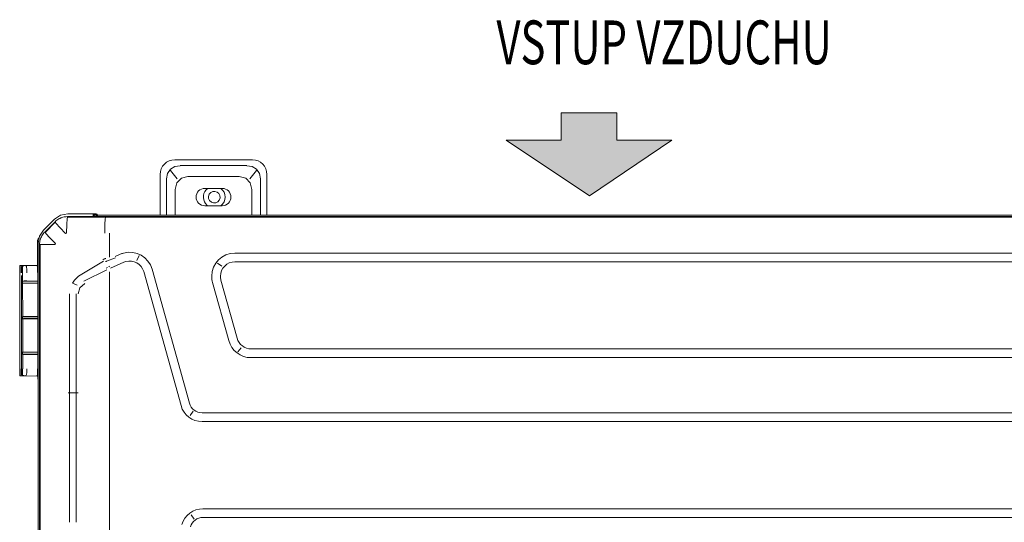
# Model space of a CAD drawing. Units: inches. Extents: x 10 to 2375, y 6 to 3789.
# Drawn here: x 966 to 1641, y 1959 to 2303 of the extents above; entities that cross this region are included whole.
import ezdxf
from ezdxf.enums import TextEntityAlignment as Align

# ---------------------------------------------------------------- set-up
doc = ezdxf.new("R2010")
doc.units = ezdxf.units.IN
doc.header["$MEASUREMENT"] = 0
doc.layers.add('Livello 1 copia', color=7, linetype='Continuous', lineweight=0)
doc.layers.add('Text', color=7, linetype='Continuous')
doc.layers.add('Vršek', color=7, linetype='Continuous')
doc.styles.add('SIMPLEX', font='simplex.shx', dxfattribs={"width": 0.7, "height": 2.5})

# ---------------------------------------------------------------- blocks, each defined once
blk = doc.blocks.new('zw$6DF9')
at = {"layer": 'Livello 1 copia', "lineweight": 9}
for p, q in [((11.674, 44.626), (16.527, 44.626)), ((11.453, 43.676), (10.979, 44.263)), ((15.965, 43.845), (12.236, 43.845)), ((17.222, 44.262), (16.748, 43.676)), ((10.685, 41.032), (10.685, 43.664)), ((17.516, 43.664), (17.516, 41.032)), ((11.316, 41.032), (11.316, 42.883)), ((16.885, 42.883), (16.885, 41.032)), ((6.243, 40.87), (3.471, 40.877)), ((3.49, 41.128), (3.491, 41.128)), ((3.491, 41.128), (5.425, 41.128)), ((5.424, 40.916), (5.424, 41.064)), ((5.593, 41.012), (5.593, 40.917)), ((5.595, 41.012), (5.595, 40.917)), ((5.658, 41.012), (5.658, 40.917)), ((6.884, 40.869), (6.244, 40.87)), ((6.884, 40.869), (69.945, 40.869)), ((69.945, 40.869), (118.446, 40.869)), ((2.533, 40.732), (1.741, 39.938)), ((2.589, 40.508), (1.847, 39.773)), ((2.986, 40.819), (2.999, 40.79)), ((6.533, 39.716), (6.533, 37.974)), ((1.345, 38.981), (1.345, 38.982)), ((1.345, 8.994), (1.345, 38.981)), ((1.478, 38.883), (1.478, 8.382)), ((1.542, 39.381), (1.57, 39.37)), ((7.31, 38.175), (6.937, 38.008)), ((8.682, 38.08), (8.517, 37.73)), ((15.658, 38.265), (123.518, 38.265)), ((6.106, 37.675), (4.405, 36.656)), ((7.57, 37.597), (6.602, 37.163)), ((14.385, 37.54), (14.693, 37.307)), ((123.519, 37.63), (15.657, 37.63)), ((0.001, 36.834), (0.001, 29.85)), ((0.204, 36.227), (0.204, 36.835)), ((0.216, 36.835), (0.216, 36.233)), ((1.321, 36.231), (1.321, 36.843)), ((6.338, 37.038), (4.658, 36.227)), ((6.533, 36.905), (6.533, 8.513)), ((11.735, 27.166), (9.021, 36.917)), ((9.632, 37.086), (12.345, 27.337)), ((0.207, 36.067), (0.207, 36.225)), ((0.216, 36.067), (0.218, 33.643)), ((1.321, 33.642), (1.321, 36.066)), ((3.842, 36.087), (4.171, 35.925)), ((15.205, 31.893), (14.029, 36.12)), ((14.64, 36.29), (15.816, 32.063)), ((3.63, 28.104), (3.63, 35.295)), ((4.102, 28.104), (4.102, 35.295)), ((0.207, 33.493), (0.207, 33.635)), ((0.217, 33.485), (0.217, 31.062)), ((1.321, 31.062), (1.321, 33.486)), ((0.208, 30.903), (0.208, 31.062)), ((0.218, 30.895), (0.218, 29.85)), ((1.321, 29.843), (1.321, 30.896)), ((15.868, 31.074), (16.102, 31.382)), ((16.834, 31.29), (122.342, 31.29)), ((122.342, 30.656), (16.834, 30.656)), ((0.053, 29.329), (0.167, 29.328)), ((1.269, 29.316), (0.441, 29.325)), ((3.63, 18.677), (3.63, 28.104)), ((4.102, 18.677), (4.102, 28.104)), ((12.63, 26.761), (12.396, 26.452)), ((13.262, 26.641), (125.914, 26.641)), ((125.915, 26.007), (13.263, 26.007)), ((13.333, 19.666), (125.844, 19.666)), ((12.468, 19.22), (12.701, 18.912)), ((125.844, 19.032), (13.332, 19.032))]:
    blk.add_line(p, q, dxfattribs=at)
for points in [[(11.674, 44.624), (11.284, 44.574), (10.966, 44.378), (10.758, 44.061), (10.686, 43.664)], [(16.527, 44.624), (16.916, 44.574), (17.234, 44.378), (17.443, 44.061), (17.515, 43.664)], [(11.316, 42.883), (11.433, 43.379), (11.761, 43.722), (12.235, 43.845)], [(16.885, 42.883), (16.768, 43.379), (16.438, 43.722), (15.966, 43.845)], [(4.406, 36.656), (4.286, 36.576), (4.173, 36.488), (3.991, 36.302), (3.841, 36.086)]]:
    blk.add_lwpolyline(points, dxfattribs=at)
for points in [[(11.273, 45.048), (10.689, 45.048), (10.217, 44.575), (10.217, 43.992)], [(16.928, 45.048), (16.928, 45.048), (11.273, 45.048), (11.273, 45.048)], [(17.985, 43.992), (17.985, 44.575), (17.512, 45.048), (16.928, 45.048)], [(10.217, 43.992), (10.217, 43.992), (10.217, 41.032), (10.217, 41.032)], [(17.984, 43.992), (17.984, 43.992), (17.984, 41.032), (17.984, 41.032)], [(14.734, 42.971), (14.734, 42.971), (13.467, 42.971), (13.467, 42.971)], [(14.946, 42.337), (14.946, 42.587), (14.829, 42.822), (14.628, 42.972)], [(14.629, 41.703), (14.829, 41.853), (14.946, 42.088), (14.946, 42.338)], [(13.467, 41.703), (13.467, 41.703), (14.734, 41.703), (14.734, 41.703)], [(135.857, 40.916), (135.857, 40.916), (3.469, 40.916), (3.469, 40.916)], [(5.59, 41.029), (5.534, 41.026), (5.478, 41.017), (5.425, 41.004)], [(77.205, 41.032), (77.205, 41.032), (5.667, 41.032), (5.667, 41.032)], [(2.576, 40.548), (2.576, 40.548), (1.817, 39.794), (1.817, 39.794)], [(1.394, 39.343), (1.326, 39.293), (1.287, 39.214), (1.287, 39.131)], [(1.287, 38.84), (1.287, 38.84), (1.287, 39.13), (1.287, 39.13)], [(1.287, 37.371), (1.287, 37.371), (1.287, 38.84), (1.287, 38.84)], [(1.443, 38.895), (1.443, 38.895), (1.443, 8.376), (1.443, 8.376)], [(0.053, 37.356), (0.053, 37.356), (0.164, 37.356), (0.164, 37.356)], [(0.21, 36.834), (0.21, 36.834), (0.213, 37.301), (0.213, 37.301)], [(0.437, 37.359), (0.437, 37.359), (1.269, 37.368), (1.269, 37.368)], [(6.976, 37.923), (6.976, 37.923), (6.318, 37.671), (6.318, 37.671)], [(0.001, 36.628), (0.001, 36.628), (0.001, 30.057), (0.001, 30.057)], [(0.127, 29.849), (0.127, 29.849), (0.124, 36.625), (0.124, 36.625)], [(0.126, 36.226), (0.126, 36.226), (0.124, 36.625), (0.124, 36.625)], [(0.205, 36.226), (0.205, 36.226), (0.125, 36.226), (0.125, 36.226)], [(0.142, 36.226), (0.142, 36.226), (0.126, 36.226), (0.126, 36.226)], [(0.126, 33.636), (0.126, 33.636), (0.126, 36.067), (0.126, 36.067)], [(0.142, 36.067), (0.142, 36.067), (0.126, 36.067), (0.126, 36.067)], [(0.142, 36.226), (0.142, 36.226), (0.28, 36.225), (0.28, 36.225)], [(0.28, 36.066), (0.28, 36.066), (0.142, 36.066), (0.142, 36.066)], [(0.205, 36.227), (0.205, 36.227), (0.21, 36.231), (0.21, 36.231)], [(1.322, 36.224), (1.322, 36.224), (0.28, 36.224), (0.28, 36.224)], [(1.322, 36.066), (1.322, 36.066), (0.28, 36.067), (0.28, 36.067)], [(1.295, 36.232), (1.295, 36.232), (0.527, 36.237), (0.527, 36.237)], [(1.322, 36.232), (1.322, 36.232), (1.295, 36.232), (1.295, 36.232)], [(1.322, 36.231), (1.322, 36.231), (1.322, 36.224), (1.322, 36.224)], [(1.322, 36.066), (1.322, 36.066), (1.322, 36.224), (1.322, 36.224)], [(0.205, 33.637), (0.205, 33.637), (0.125, 33.636), (0.125, 33.636)], [(0.125, 33.492), (0.125, 33.492), (0.205, 33.49), (0.205, 33.49)], [(0.143, 33.635), (0.143, 33.635), (0.126, 33.636), (0.126, 33.636)], [(0.126, 33.492), (0.126, 33.492), (0.143, 33.492), (0.143, 33.492)], [(0.127, 31.061), (0.127, 31.061), (0.126, 33.492), (0.126, 33.492)], [(0.143, 33.636), (0.143, 33.636), (0.281, 33.635), (0.281, 33.635)], [(0.281, 33.492), (0.281, 33.492), (0.143, 33.492), (0.143, 33.492)], [(0.205, 33.637), (0.205, 33.637), (0.211, 33.643), (0.211, 33.643)], [(0.211, 33.486), (0.211, 33.486), (0.205, 33.491), (0.205, 33.491)], [(1.322, 33.635), (1.322, 33.635), (0.281, 33.635), (0.281, 33.635)], [(1.322, 33.493), (1.322, 33.493), (0.281, 33.493), (0.281, 33.493)], [(1.295, 33.643), (1.295, 33.643), (0.528, 33.647), (0.528, 33.647)], [(1.295, 33.485), (1.295, 33.485), (0.528, 33.481), (0.528, 33.481)], [(1.322, 33.642), (1.322, 33.642), (1.295, 33.643), (1.295, 33.643)], [(1.295, 33.486), (1.295, 33.486), (1.322, 33.486), (1.322, 33.486)], [(1.322, 33.635), (1.322, 33.635), (1.322, 33.643), (1.322, 33.643)], [(1.322, 33.635), (1.322, 33.635), (1.322, 33.493), (1.322, 33.493)], [(1.322, 33.486), (1.322, 33.486), (1.322, 33.493), (1.322, 33.493)], [(15.205, 31.893), (15.41, 31.162), (16.075, 30.656), (16.835, 30.656)], [(15.816, 32.063), (15.943, 31.606), (16.36, 31.29), (16.834, 31.29)], [(0.127, 31.061), (0.127, 31.061), (0.144, 31.061), (0.144, 31.061)], [(0.127, 30.903), (0.127, 30.903), (0.206, 30.902), (0.206, 30.902)], [(0.127, 30.903), (0.127, 30.903), (0.144, 30.903), (0.144, 30.903)], [(0.128, 29.849), (0.128, 29.849), (0.127, 30.903), (0.127, 30.903)], [(0.144, 31.062), (0.144, 31.062), (0.282, 31.062), (0.282, 31.062)], [(0.282, 30.903), (0.282, 30.903), (0.144, 30.903), (0.144, 30.903)], [(0.206, 30.902), (0.206, 30.902), (0.212, 30.896), (0.212, 30.896)], [(1.322, 31.062), (1.322, 31.062), (0.282, 31.062), (0.282, 31.062)], [(1.322, 30.904), (1.322, 30.904), (0.282, 30.904), (0.282, 30.904)], [(0.529, 30.892), (0.529, 30.892), (1.295, 30.895), (1.295, 30.895)], [(1.295, 30.895), (1.295, 30.895), (1.322, 30.897), (1.322, 30.897)], [(1.322, 30.904), (1.322, 30.904), (1.322, 31.062), (1.322, 31.062)], [(1.322, 30.896), (1.322, 30.896), (1.322, 30.904), (1.322, 30.904)], [(0.167, 29.328), (0.167, 29.328), (0.053, 29.329), (0.053, 29.329)], [(0.166, 29.328), (0.166, 29.328), (0.176, 29.328), (0.176, 29.328)], [(1.269, 29.317), (1.269, 29.317), (0.441, 29.326), (0.441, 29.326)], [(3.994, 28.104), (3.994, 28.104), (3.706, 28.104), (3.706, 28.104)], [(12.345, 27.337), (12.46, 26.925), (12.834, 26.641), (13.262, 26.641)], [(11.735, 27.166), (11.926, 26.481), (12.55, 26.006), (13.263, 26.006)], [(13.333, 19.666), (12.621, 19.666), (11.996, 19.191), (11.805, 18.506)], [(13.333, 19.032), (12.906, 19.032), (12.532, 18.747), (12.417, 18.336)]]:
    blk.add_open_spline(points, degree=3, dxfattribs=at)
for points, knots in [([(13.466, 42.972), (13.116, 42.972), (12.833, 42.688), (12.833, 42.337), (12.833, 41.988), (13.116, 41.703), (13.466, 41.703)], [0, 0, 0, 0, 1, 1, 1, 2, 2, 2, 2]), ([(13.678, 42.972), (13.328, 42.709), (13.257, 42.212), (13.519, 41.862), (13.564, 41.802), (13.618, 41.748), (13.678, 41.703)], [0, 0, 0, 0, 1, 1, 1, 2, 2, 2, 2]), ([(13.787, 42.549), (13.671, 42.346), (13.74, 42.089), (13.942, 41.972), (14.144, 41.855), (14.402, 41.924), (14.519, 42.126), (14.636, 42.329), (14.567, 42.587), (14.365, 42.703), (14.162, 42.82), (13.904, 42.751), (13.787, 42.549)], [0, 0, 0, 0, 1, 1, 1, 2, 2, 2, 3, 3, 3, 4, 4, 4, 4]), ([(14.734, 41.703), (15.084, 41.703), (15.369, 41.988), (15.369, 42.338), (15.369, 42.688), (15.084, 42.971), (14.734, 42.971)], [0, 0, 0, 0, 1, 1, 1, 2, 2, 2, 2]), ([(3.49, 41.127), (3.49, 41.127), (2.973, 41.025), (2.973, 41.025), (2.973, 41.025), (2.533, 40.732), (2.533, 40.732)], [0, 0, 0, 0, 1, 1, 1, 2, 2, 2, 2]), ([(3.492, 41.127), (3.492, 41.127), (2.974, 41.025), (2.974, 41.025), (2.974, 41.025), (2.535, 40.732), (2.535, 40.732)], [0, 0, 0, 0, 1, 1, 1, 2, 2, 2, 2]), ([(3.469, 40.916), (3.469, 40.916), (3.387, 40.912), (3.387, 40.912), (3.387, 40.912), (3.305, 40.905), (3.305, 40.905), (3.305, 40.905), (3.223, 40.892), (3.223, 40.892), (3.223, 40.892), (3.143, 40.874), (3.143, 40.874), (3.143, 40.874), (3.063, 40.85), (3.063, 40.85), (3.063, 40.85), (2.986, 40.82), (2.986, 40.82), (2.986, 40.82), (2.911, 40.786), (2.911, 40.786), (2.911, 40.786), (2.838, 40.748), (2.838, 40.748), (2.838, 40.748), (2.767, 40.704), (2.767, 40.704), (2.767, 40.704), (2.7, 40.656), (2.7, 40.656), (2.7, 40.656), (2.636, 40.603), (2.636, 40.603), (2.636, 40.603), (2.576, 40.547), (2.576, 40.547)], [0, 0, 0, 0, 1, 1, 1, 2, 2, 2, 3, 3, 3, 4, 4, 4, 5, 5, 5, 6, 6, 6, 7, 7, 7, 8, 8, 8, 9, 9, 9, 10, 10, 10, 11, 11, 11, 12, 12, 12, 12]), ([(3.412, 39.722), (3.412, 39.722), (3.421, 40.364), (3.421, 40.364), (3.421, 40.364), (3.444, 40.751), (3.444, 40.751), (3.444, 40.751), (3.481, 40.886), (3.481, 40.886)], [0, 0, 0, 0, 1, 1, 1, 2, 2, 2, 3, 3, 3, 3]), ([(5.34, 41.088), (5.34, 41.088), (5.343, 41.101), (5.343, 41.101), (5.343, 41.101), (5.35, 41.112), (5.35, 41.112), (5.35, 41.112), (5.362, 41.119), (5.362, 41.119), (5.362, 41.119), (5.378, 41.124), (5.378, 41.124), (5.378, 41.124), (5.4, 41.128), (5.4, 41.128), (5.4, 41.128), (5.425, 41.128), (5.425, 41.128)], [0, 0, 0, 0, 1, 1, 1, 2, 2, 2, 3, 3, 3, 4, 4, 4, 5, 5, 5, 6, 6, 6, 6]), ([(5.34, 40.916), (5.34, 40.916), (5.34, 41.016), (5.34, 41.016), (5.34, 41.016), (5.34, 41.088), (5.34, 41.088)], [0, 0, 0, 0, 1, 1, 1, 2, 2, 2, 2]), ([(5.425, 41.064), (5.425, 41.064), (5.401, 41.063), (5.401, 41.063), (5.401, 41.063), (5.379, 41.06), (5.379, 41.06), (5.379, 41.06), (5.363, 41.055), (5.363, 41.055), (5.363, 41.055), (5.351, 41.047), (5.351, 41.047), (5.351, 41.047), (5.344, 41.036), (5.344, 41.036), (5.344, 41.036), (5.341, 41.021), (5.341, 41.021), (5.341, 41.021), (5.34, 41.018), (5.34, 41.018), (5.34, 41.018), (5.34, 41.015), (5.34, 41.015)], [0, 0, 0, 0, 1, 1, 1, 2, 2, 2, 3, 3, 3, 4, 4, 4, 5, 5, 5, 6, 6, 6, 7, 7, 7, 8, 8, 8, 8]), ([(5.34, 40.916), (5.34, 40.916), (5.401, 40.916), (5.401, 40.916), (5.401, 40.916), (5.424, 40.916), (5.424, 40.916)], [0, 0, 0, 0, 1, 1, 1, 2, 2, 2, 2]), ([(5.425, 41.127), (5.425, 41.127), (5.48, 41.127), (5.48, 41.127), (5.48, 41.127), (5.541, 41.127), (5.541, 41.127)], [0, 0, 0, 0, 1, 1, 1, 2, 2, 2, 2]), ([(5.541, 41.064), (5.541, 41.064), (5.48, 41.064), (5.48, 41.064), (5.48, 41.064), (5.425, 41.064), (5.425, 41.064)], [0, 0, 0, 0, 1, 1, 1, 2, 2, 2, 2]), ([(5.539, 41.064), (5.539, 41.064), (5.539, 41.054), (5.539, 41.054), (5.539, 41.054), (5.539, 41.025), (5.539, 41.025)], [0, 0, 0, 0, 1, 1, 1, 2, 2, 2, 2]), ([(5.593, 41.011), (5.593, 41.011), (5.578, 41.048), (5.578, 41.048), (5.578, 41.048), (5.54, 41.064), (5.54, 41.064)], [0, 0, 0, 0, 1, 1, 1, 2, 2, 2, 2]), ([(5.541, 41.128), (5.541, 41.128), (5.547, 41.128), (5.547, 41.128), (5.547, 41.128), (5.552, 41.128), (5.552, 41.128)], [0, 0, 0, 0, 1, 1, 1, 2, 2, 2, 2]), ([(5.552, 41.063), (5.552, 41.063), (5.547, 41.064), (5.547, 41.064), (5.547, 41.064), (5.541, 41.064), (5.541, 41.064)], [0, 0, 0, 0, 1, 1, 1, 2, 2, 2, 2]), ([(5.659, 41.011), (5.659, 41.011), (5.627, 41.089), (5.627, 41.089), (5.627, 41.089), (5.552, 41.127), (5.552, 41.127)], [0, 0, 0, 0, 1, 1, 1, 2, 2, 2, 2]), ([(5.595, 41.011), (5.595, 41.011), (5.582, 41.045), (5.582, 41.045), (5.582, 41.045), (5.552, 41.063), (5.552, 41.063)], [0, 0, 0, 0, 1, 1, 1, 2, 2, 2, 2]), ([(6.184, 39.717), (6.184, 39.717), (6.193, 40.357), (6.193, 40.357), (6.193, 40.357), (6.216, 40.744), (6.216, 40.744), (6.216, 40.744), (6.253, 40.879), (6.253, 40.879)], [0, 0, 0, 0, 1, 1, 1, 2, 2, 2, 3, 3, 3, 3]), ([(3.337, 39.693), (3.337, 39.693), (2.911, 40.136), (2.911, 40.136), (2.911, 40.136), (2.661, 40.411), (2.661, 40.411), (2.661, 40.411), (2.588, 40.517), (2.588, 40.517)], [0, 0, 0, 0, 1, 1, 1, 2, 2, 2, 3, 3, 3, 3]), ([(1.742, 39.939), (1.742, 39.939), (1.447, 39.5), (1.447, 39.5), (1.447, 39.5), (1.345, 38.982), (1.345, 38.982)], [0, 0, 0, 0, 1, 1, 1, 2, 2, 2, 2]), ([(1.742, 39.938), (1.742, 39.938), (1.447, 39.499), (1.447, 39.499), (1.447, 39.499), (1.345, 38.981), (1.345, 38.981)], [0, 0, 0, 0, 1, 1, 1, 2, 2, 2, 2]), ([(1.818, 39.793), (1.818, 39.793), (1.761, 39.732), (1.761, 39.732), (1.761, 39.732), (1.707, 39.67), (1.707, 39.67), (1.707, 39.67), (1.659, 39.602), (1.659, 39.602), (1.659, 39.602), (1.615, 39.531), (1.615, 39.531), (1.615, 39.531), (1.575, 39.458), (1.575, 39.458), (1.575, 39.458), (1.541, 39.382), (1.541, 39.382), (1.541, 39.382), (1.511, 39.304), (1.511, 39.304), (1.511, 39.304), (1.486, 39.224), (1.486, 39.224), (1.486, 39.224), (1.468, 39.143), (1.468, 39.143), (1.468, 39.143), (1.454, 39.06), (1.454, 39.06), (1.454, 39.06), (1.448, 38.978), (1.448, 38.978), (1.448, 38.978), (1.443, 38.895), (1.443, 38.895)], [0, 0, 0, 0, 1, 1, 1, 2, 2, 2, 3, 3, 3, 4, 4, 4, 5, 5, 5, 6, 6, 6, 7, 7, 7, 8, 8, 8, 9, 9, 9, 10, 10, 10, 11, 11, 11, 12, 12, 12, 12]), ([(2.596, 38.957), (2.596, 38.957), (2.169, 39.402), (2.169, 39.402), (2.169, 39.402), (1.919, 39.676), (1.919, 39.676), (1.919, 39.676), (1.846, 39.783), (1.846, 39.783)], [0, 0, 0, 0, 1, 1, 1, 2, 2, 2, 3, 3, 3, 3]), ([(3.412, 39.722), (3.412, 39.722), (3.372, 39.716), (3.372, 39.716), (3.372, 39.716), (3.337, 39.693), (3.337, 39.693)], [0, 0, 0, 0, 1, 1, 1, 2, 2, 2, 2]), ([(1.287, 38.84), (1.287, 38.84), (1.302, 38.84), (1.302, 38.84), (1.302, 38.84), (1.345, 38.84), (1.345, 38.84)], [0, 0, 0, 0, 1, 1, 1, 2, 2, 2, 2]), ([(2.564, 38.883), (2.564, 38.883), (1.96, 38.883), (1.96, 38.883), (1.96, 38.883), (1.597, 38.883), (1.597, 38.883), (1.597, 38.883), (1.472, 38.883), (1.472, 38.883)], [0, 0, 0, 0, 1, 1, 1, 2, 2, 2, 3, 3, 3, 3]), ([(2.596, 38.957), (2.596, 38.957), (2.572, 38.923), (2.572, 38.923), (2.572, 38.923), (2.564, 38.883), (2.564, 38.883)], [0, 0, 0, 0, 1, 1, 1, 2, 2, 2, 2]), ([(9.632, 37.086), (9.381, 37.986), (8.449, 38.512), (7.55, 38.262), (7.468, 38.239), (7.388, 38.21), (7.311, 38.175)], [0, 0, 0, 0, 1, 1, 1, 2, 2, 2, 2]), ([(15.658, 38.265), (14.723, 38.265), (13.967, 37.507), (13.967, 36.574), (13.967, 36.419), (13.988, 36.267), (14.029, 36.121)], [0, 0, 0, 0, 1, 1, 1, 2, 2, 2, 2]), ([(0.001, 36.834), (0.001, 36.834), (0.001, 36.88), (0.001, 36.88), (0.001, 36.88), (0.001, 36.926), (0.001, 36.926), (0.001, 36.926), (0.001, 36.97), (0.001, 36.97), (0.001, 36.97), (0.001, 37.014), (0.001, 37.014), (0.001, 37.014), (0.001, 37.055), (0.001, 37.055), (0.001, 37.055), (0.001, 37.095), (0.001, 37.095), (0.001, 37.095), (0.001, 37.132), (0.001, 37.132), (0.001, 37.132), (0.001, 37.166), (0.001, 37.166), (0.001, 37.166), (0.001, 37.197), (0.001, 37.197), (0.001, 37.197), (0.001, 37.224), (0.001, 37.224), (0.001, 37.224), (0.001, 37.247), (0.001, 37.247), (0.001, 37.247), (0.001, 37.267), (0.001, 37.267), (0.001, 37.267), (0.001, 37.283), (0.001, 37.283), (0.001, 37.283), (0, 37.294), (0, 37.294), (0, 37.294), (0, 37.301), (0, 37.301), (0, 37.301), (0, 37.303), (0, 37.303)], [0, 0, 0, 0, 1, 1, 1, 2, 2, 2, 3, 3, 3, 4, 4, 4, 5, 5, 5, 6, 6, 6, 7, 7, 7, 8, 8, 8, 9, 9, 9, 10, 10, 10, 11, 11, 11, 12, 12, 12, 13, 13, 13, 14, 14, 14, 15, 15, 15, 16, 16, 16, 16]), ([(0.053, 37.356), (0.053, 37.356), (0.016, 37.34), (0.016, 37.34), (0.016, 37.34), (0.001, 37.302), (0.001, 37.302)], [0, 0, 0, 0, 1, 1, 1, 2, 2, 2, 2]), ([(0.017, 37.341), (0.017, 37.341), (0.005, 37.323), (0.005, 37.323), (0.005, 37.323), (0.001, 37.302), (0.001, 37.302)], [0, 0, 0, 0, 1, 1, 1, 2, 2, 2, 2]), ([(0.016, 37.34), (0.016, 37.34), (0.01, 37.332), (0.01, 37.332), (0.01, 37.332), (0.007, 37.327), (0.007, 37.327), (0.007, 37.327), (0.004, 37.322), (0.004, 37.322), (0.004, 37.322), (0.002, 37.317), (0.002, 37.317), (0.002, 37.317), (0.001, 37.311), (0.001, 37.311), (0.001, 37.311), (0.001, 37.306), (0.001, 37.306), (0.001, 37.306), (0.001, 37.301), (0.001, 37.301)], [0, 0, 0, 0, 1, 1, 1, 2, 2, 2, 3, 3, 3, 4, 4, 4, 5, 5, 5, 6, 6, 6, 7, 7, 7, 7]), ([(0.001, 37.303), (0.001, 37.303), (0.001, 37.004), (0.001, 37.004), (0.001, 37.004), (0.001, 36.629), (0.001, 36.629)], [0, 0, 0, 0, 1, 1, 1, 2, 2, 2, 2]), ([(0.05, 37.353), (0.05, 37.353), (0.033, 37.351), (0.033, 37.351), (0.033, 37.351), (0.016, 37.34), (0.016, 37.34)], [0, 0, 0, 0, 1, 1, 1, 2, 2, 2, 2]), ([(0.053, 37.355), (0.053, 37.355), (0.049, 37.35), (0.049, 37.35), (0.049, 37.35), (0.046, 37.341), (0.046, 37.341), (0.046, 37.341), (0.043, 37.325), (0.043, 37.325), (0.043, 37.325), (0.039, 37.304), (0.039, 37.304), (0.039, 37.304), (0.038, 37.281), (0.038, 37.281), (0.038, 37.281), (0.036, 37.255), (0.036, 37.255), (0.036, 37.255), (0.035, 37.231), (0.035, 37.231), (0.035, 37.231), (0.033, 37.203), (0.033, 37.203), (0.033, 37.203), (0.03, 37.123), (0.03, 37.123), (0.03, 37.123), (0.027, 37.029), (0.027, 37.029), (0.027, 37.029), (0.025, 36.934), (0.025, 36.934), (0.025, 36.934), (0.025, 36.834), (0.025, 36.834)], [0, 0, 0, 0, 1, 1, 1, 2, 2, 2, 3, 3, 3, 4, 4, 4, 5, 5, 5, 6, 6, 6, 7, 7, 7, 8, 8, 8, 9, 9, 9, 10, 10, 10, 11, 11, 11, 12, 12, 12, 12]), ([(0.125, 36.835), (0.125, 36.835), (0.125, 36.881), (0.125, 36.881), (0.125, 36.881), (0.125, 36.926), (0.125, 36.926), (0.125, 36.926), (0.125, 36.973), (0.125, 36.973), (0.125, 36.973), (0.126, 37.017), (0.126, 37.017), (0.126, 37.017), (0.127, 37.062), (0.127, 37.062), (0.127, 37.062), (0.129, 37.104), (0.129, 37.104), (0.129, 37.104), (0.131, 37.144), (0.131, 37.144), (0.131, 37.144), (0.134, 37.182), (0.134, 37.182), (0.134, 37.182), (0.137, 37.241), (0.137, 37.241), (0.137, 37.241), (0.142, 37.289), (0.142, 37.289), (0.142, 37.289), (0.149, 37.327), (0.149, 37.327), (0.149, 37.327), (0.158, 37.353), (0.158, 37.353)], [0, 0, 0, 0, 1, 1, 1, 2, 2, 2, 3, 3, 3, 4, 4, 4, 5, 5, 5, 6, 6, 6, 7, 7, 7, 8, 8, 8, 9, 9, 9, 10, 10, 10, 11, 11, 11, 12, 12, 12, 12]), ([(0.173, 37.356), (0.173, 37.356), (0.169, 37.356), (0.169, 37.356), (0.169, 37.356), (0.163, 37.356), (0.163, 37.356)], [0, 0, 0, 0, 1, 1, 1, 2, 2, 2, 2]), ([(0.164, 37.356), (0.164, 37.356), (0.204, 37.356), (0.204, 37.356), (0.204, 37.356), (0.27, 37.357), (0.27, 37.357), (0.27, 37.357), (0.351, 37.359), (0.351, 37.359), (0.351, 37.359), (0.438, 37.359), (0.438, 37.359)], [0, 0, 0, 0, 1, 1, 1, 2, 2, 2, 3, 3, 3, 4, 4, 4, 4]), ([(0.164, 37.356), (0.164, 37.356), (0.199, 37.343), (0.199, 37.343), (0.199, 37.343), (0.216, 37.31), (0.216, 37.31)], [0, 0, 0, 0, 1, 1, 1, 2, 2, 2, 2]), ([(0.213, 37.302), (0.213, 37.302), (0.212, 37.294), (0.212, 37.294), (0.212, 37.294), (0.211, 37.284), (0.211, 37.284), (0.211, 37.284), (0.211, 37.27), (0.211, 37.27), (0.211, 37.27), (0.21, 37.251), (0.21, 37.251), (0.21, 37.251), (0.209, 37.231), (0.209, 37.231), (0.209, 37.231), (0.209, 37.206), (0.209, 37.206), (0.209, 37.206), (0.208, 37.178), (0.208, 37.178), (0.208, 37.178), (0.207, 37.147), (0.207, 37.147), (0.207, 37.147), (0.207, 37.115), (0.207, 37.115), (0.207, 37.115), (0.207, 37.079), (0.207, 37.079), (0.207, 37.079), (0.206, 37.042), (0.206, 37.042), (0.206, 37.042), (0.206, 37.003), (0.206, 37.003), (0.206, 37.003), (0.206, 36.961), (0.206, 36.961), (0.206, 36.961), (0.206, 36.921), (0.206, 36.921), (0.206, 36.921), (0.206, 36.878), (0.206, 36.878), (0.206, 36.878), (0.206, 36.835), (0.206, 36.835)], [0, 0, 0, 0, 1, 1, 1, 2, 2, 2, 3, 3, 3, 4, 4, 4, 5, 5, 5, 6, 6, 6, 7, 7, 7, 8, 8, 8, 9, 9, 9, 10, 10, 10, 11, 11, 11, 12, 12, 12, 13, 13, 13, 14, 14, 14, 15, 15, 15, 16, 16, 16, 16]), ([(0.407, 37.357), (0.407, 37.357), (0.381, 37.356), (0.381, 37.356), (0.381, 37.356), (0.343, 37.351), (0.343, 37.351), (0.343, 37.351), (0.304, 37.344), (0.304, 37.344), (0.304, 37.344), (0.276, 37.337), (0.276, 37.337), (0.276, 37.337), (0.251, 37.328), (0.251, 37.328), (0.251, 37.328), (0.239, 37.324), (0.239, 37.324), (0.239, 37.324), (0.229, 37.318), (0.229, 37.318), (0.229, 37.318), (0.222, 37.314), (0.222, 37.314), (0.222, 37.314), (0.217, 37.309), (0.217, 37.309)], [0, 0, 0, 0, 1, 1, 1, 2, 2, 2, 3, 3, 3, 4, 4, 4, 5, 5, 5, 6, 6, 6, 7, 7, 7, 8, 8, 8, 9, 9, 9, 9]), ([(0.455, 37.35), (0.455, 37.35), (0.432, 37.355), (0.432, 37.355), (0.432, 37.355), (0.409, 37.362), (0.409, 37.362)], [0, 0, 0, 0, 1, 1, 1, 2, 2, 2, 2]), ([(0.454, 37.349), (0.454, 37.349), (0.459, 37.344), (0.459, 37.344), (0.459, 37.344), (0.467, 37.329), (0.467, 37.329), (0.467, 37.329), (0.476, 37.307), (0.476, 37.307), (0.476, 37.307), (0.483, 37.284), (0.483, 37.284), (0.483, 37.284), (0.491, 37.258), (0.491, 37.258), (0.491, 37.258), (0.497, 37.234), (0.497, 37.234), (0.497, 37.234), (0.501, 37.206), (0.501, 37.206), (0.501, 37.206), (0.513, 37.127), (0.513, 37.127), (0.513, 37.127), (0.521, 37.03), (0.521, 37.03), (0.521, 37.03), (0.524, 36.936), (0.524, 36.936), (0.524, 36.936), (0.527, 36.834), (0.527, 36.834)], [0, 0, 0, 0, 1, 1, 1, 2, 2, 2, 3, 3, 3, 4, 4, 4, 5, 5, 5, 6, 6, 6, 7, 7, 7, 8, 8, 8, 9, 9, 9, 10, 10, 10, 11, 11, 11, 11]), ([(1.296, 36.843), (1.296, 36.843), (1.296, 36.892), (1.296, 36.892), (1.296, 36.892), (1.295, 36.942), (1.295, 36.942), (1.295, 36.942), (1.295, 36.991), (1.295, 36.991), (1.295, 36.991), (1.294, 37.039), (1.294, 37.039), (1.294, 37.039), (1.292, 37.086), (1.292, 37.086), (1.292, 37.086), (1.291, 37.131), (1.291, 37.131), (1.291, 37.131), (1.29, 37.175), (1.29, 37.175), (1.29, 37.175), (1.288, 37.214), (1.288, 37.214), (1.288, 37.214), (1.284, 37.272), (1.284, 37.272), (1.284, 37.272), (1.279, 37.315), (1.279, 37.315), (1.279, 37.315), (1.274, 37.35), (1.274, 37.35), (1.274, 37.35), (1.269, 37.368), (1.269, 37.368)], [0, 0, 0, 0, 1, 1, 1, 2, 2, 2, 3, 3, 3, 4, 4, 4, 5, 5, 5, 6, 6, 6, 7, 7, 7, 8, 8, 8, 9, 9, 9, 10, 10, 10, 11, 11, 11, 12, 12, 12, 12]), ([(1.306, 37.383), (1.306, 37.383), (1.288, 37.374), (1.288, 37.374), (1.288, 37.374), (1.273, 37.365), (1.273, 37.365)], [0, 0, 0, 0, 1, 1, 1, 2, 2, 2, 2]), ([(1.321, 37.579), (1.321, 37.579), (1.321, 37.528), (1.321, 37.528), (1.321, 37.528), (1.321, 37.38), (1.321, 37.38)], [0, 0, 0, 0, 1, 1, 1, 2, 2, 2, 2]), ([(1.322, 36.629), (1.322, 36.629), (1.322, 37.104), (1.322, 37.104), (1.322, 37.104), (1.322, 37.452), (1.322, 37.452), (1.322, 37.452), (1.322, 37.579), (1.322, 37.579)], [0, 0, 0, 0, 1, 1, 1, 2, 2, 2, 3, 3, 3, 3]), ([(6.048, 37.778), (6.048, 37.778), (6.115, 37.814), (6.115, 37.814), (6.115, 37.814), (6.184, 37.844), (6.184, 37.844)], [0, 0, 0, 0, 1, 1, 1, 2, 2, 2, 2]), ([(6.184, 37.844), (6.184, 37.844), (6.225, 37.861), (6.225, 37.861), (6.225, 37.861), (6.265, 37.875), (6.265, 37.875)], [0, 0, 0, 0, 1, 1, 1, 2, 2, 2, 2]), ([(6.319, 37.67), (6.319, 37.67), (6.285, 37.661), (6.285, 37.661), (6.285, 37.661), (6.251, 37.65), (6.251, 37.65)], [0, 0, 0, 0, 1, 1, 1, 2, 2, 2, 2]), ([(6.479, 37.273), (6.479, 37.273), (6.509, 37.289), (6.509, 37.289), (6.509, 37.289), (6.539, 37.304), (6.539, 37.304)], [0, 0, 0, 0, 1, 1, 1, 2, 2, 2, 2]), ([(9.021, 36.916), (8.864, 37.479), (8.282, 37.807), (7.72, 37.651), (7.668, 37.637), (7.618, 37.619), (7.57, 37.597)], [0, 0, 0, 0, 1, 1, 1, 2, 2, 2, 2]), ([(15.658, 37.63), (15.073, 37.63), (14.602, 37.158), (14.602, 36.574), (14.602, 36.478), (14.614, 36.382), (14.64, 36.29)], [0, 0, 0, 0, 1, 1, 1, 2, 2, 2, 2]), ([(6.296, 37.164), (6.296, 37.164), (6.337, 37.186), (6.337, 37.186), (6.337, 37.186), (6.376, 37.21), (6.376, 37.21)], [0, 0, 0, 0, 1, 1, 1, 2, 2, 2, 2]), ([(0.527, 36.236), (0.527, 36.236), (0.318, 36.236), (0.318, 36.236), (0.318, 36.236), (0.21, 36.232), (0.21, 36.232)], [0, 0, 0, 0, 1, 1, 1, 2, 2, 2, 2]), ([(4.728, 36.057), (4.728, 36.057), (4.384, 35.746), (4.384, 35.746), (4.384, 35.746), (4.251, 35.295), (4.251, 35.295)], [0, 0, 0, 0, 1, 1, 1, 2, 2, 2, 2]), ([(0.528, 33.648), (0.528, 33.648), (0.318, 33.646), (0.318, 33.646), (0.318, 33.646), (0.211, 33.642), (0.211, 33.642)], [0, 0, 0, 0, 1, 1, 1, 2, 2, 2, 2]), ([(0.211, 33.486), (0.211, 33.486), (0.318, 33.482), (0.318, 33.482), (0.318, 33.482), (0.528, 33.481), (0.528, 33.481)], [0, 0, 0, 0, 1, 1, 1, 2, 2, 2, 2]), ([(0.212, 30.895), (0.212, 30.895), (0.319, 30.892), (0.319, 30.892), (0.319, 30.892), (0.529, 30.891), (0.529, 30.891)], [0, 0, 0, 0, 1, 1, 1, 2, 2, 2, 2]), ([(1.322, 30.109), (1.322, 30.109), (1.322, 29.633), (1.322, 29.633), (1.322, 29.633), (1.322, 29.285), (1.322, 29.285), (1.322, 29.285), (1.322, 29.157), (1.322, 29.157)], [0, 0, 0, 0, 1, 1, 1, 2, 2, 2, 3, 3, 3, 3]), ([(1.457, 30.435), (1.457, 30.435), (1.458, 30.244), (1.458, 30.244), (1.458, 30.244), (1.463, 30.197), (1.463, 30.197), (1.463, 30.197), (1.465, 30.329), (1.465, 30.329), (1.465, 30.329), (1.465, 30.54), (1.465, 30.54), (1.465, 30.54), (1.463, 30.671), (1.463, 30.671), (1.463, 30.671), (1.458, 30.625), (1.458, 30.625), (1.458, 30.625), (1.457, 30.435), (1.457, 30.435)], [0, 0, 0, 0, 1, 1, 1, 2, 2, 2, 3, 3, 3, 4, 4, 4, 5, 5, 5, 6, 6, 6, 7, 7, 7, 7]), ([(0, 29.382), (0, 29.382), (0, 29.384), (0, 29.384), (0, 29.384), (0, 29.391), (0, 29.391), (0, 29.391), (0.001, 29.403), (0.001, 29.403), (0.001, 29.403), (0.001, 29.418), (0.001, 29.418), (0.001, 29.418), (0.001, 29.438), (0.001, 29.438), (0.001, 29.438), (0.001, 29.461), (0.001, 29.461), (0.001, 29.461), (0.001, 29.488), (0.001, 29.488), (0.001, 29.488), (0.001, 29.52), (0.001, 29.52), (0.001, 29.52), (0.001, 29.553), (0.001, 29.553), (0.001, 29.553), (0.001, 29.59), (0.001, 29.59), (0.001, 29.59), (0.001, 29.629), (0.001, 29.629), (0.001, 29.629), (0.001, 29.671), (0.001, 29.671), (0.001, 29.671), (0.001, 29.713), (0.001, 29.713), (0.001, 29.713), (0.001, 29.758), (0.001, 29.758), (0.001, 29.758), (0.001, 29.804), (0.001, 29.804), (0.001, 29.804), (0.001, 29.85), (0.001, 29.85)], [0, 0, 0, 0, 1, 1, 1, 2, 2, 2, 3, 3, 3, 4, 4, 4, 5, 5, 5, 6, 6, 6, 7, 7, 7, 8, 8, 8, 9, 9, 9, 10, 10, 10, 11, 11, 11, 12, 12, 12, 13, 13, 13, 14, 14, 14, 15, 15, 15, 16, 16, 16, 16]), ([(0.001, 30.056), (0.001, 30.056), (0.001, 29.68), (0.001, 29.68), (0.001, 29.68), (0.001, 29.382), (0.001, 29.382)], [0, 0, 0, 0, 1, 1, 1, 2, 2, 2, 2]), ([(0.053, 29.329), (0.053, 29.329), (0.016, 29.345), (0.016, 29.345), (0.016, 29.345), (0.001, 29.383), (0.001, 29.383)], [0, 0, 0, 0, 1, 1, 1, 2, 2, 2, 2]), ([(0.004, 29.363), (0.004, 29.363), (0.002, 29.373), (0.002, 29.373), (0.002, 29.373), (0.001, 29.383), (0.001, 29.383)], [0, 0, 0, 0, 1, 1, 1, 2, 2, 2, 2]), ([(0.025, 29.85), (0.025, 29.85), (0.025, 29.801), (0.025, 29.801), (0.025, 29.801), (0.025, 29.753), (0.025, 29.753), (0.025, 29.753), (0.026, 29.704), (0.026, 29.704), (0.026, 29.704), (0.027, 29.655), (0.027, 29.655), (0.027, 29.655), (0.028, 29.608), (0.028, 29.608), (0.028, 29.608), (0.03, 29.563), (0.03, 29.563), (0.03, 29.563), (0.032, 29.521), (0.032, 29.521), (0.032, 29.521), (0.033, 29.481), (0.033, 29.481), (0.033, 29.481), (0.037, 29.424), (0.037, 29.424), (0.037, 29.424), (0.039, 29.382), (0.039, 29.382), (0.039, 29.382), (0.046, 29.347), (0.046, 29.347), (0.046, 29.347), (0.053, 29.329), (0.053, 29.329)], [0, 0, 0, 0, 1, 1, 1, 2, 2, 2, 3, 3, 3, 4, 4, 4, 5, 5, 5, 6, 6, 6, 7, 7, 7, 8, 8, 8, 9, 9, 9, 10, 10, 10, 11, 11, 11, 12, 12, 12, 12]), ([(0.16, 29.331), (0.16, 29.331), (0.155, 29.341), (0.155, 29.341), (0.155, 29.341), (0.151, 29.356), (0.151, 29.356), (0.151, 29.356), (0.148, 29.374), (0.148, 29.374), (0.148, 29.374), (0.144, 29.396), (0.144, 29.396), (0.144, 29.396), (0.141, 29.42), (0.141, 29.42), (0.141, 29.42), (0.139, 29.447), (0.139, 29.447), (0.139, 29.447), (0.137, 29.474), (0.137, 29.474), (0.137, 29.474), (0.136, 29.502), (0.136, 29.502), (0.136, 29.502), (0.131, 29.579), (0.131, 29.579), (0.131, 29.579), (0.128, 29.667), (0.128, 29.667), (0.128, 29.667), (0.127, 29.756), (0.127, 29.756), (0.127, 29.756), (0.126, 29.849), (0.126, 29.849)], [0, 0, 0, 0, 1, 1, 1, 2, 2, 2, 3, 3, 3, 4, 4, 4, 5, 5, 5, 6, 6, 6, 7, 7, 7, 8, 8, 8, 9, 9, 9, 10, 10, 10, 11, 11, 11, 12, 12, 12, 12]), ([(0.126, 29.849), (0.126, 29.849), (0.126, 29.848), (0.126, 29.848), (0.126, 29.848), (0.127, 29.848), (0.127, 29.848), (0.127, 29.848), (0.127, 29.849), (0.127, 29.849)], [0, 0, 0, 0, 1, 1, 1, 2, 2, 2, 3, 3, 3, 3]), ([(0.22, 29.375), (0.22, 29.375), (0.202, 29.341), (0.202, 29.341), (0.202, 29.341), (0.167, 29.328), (0.167, 29.328)], [0, 0, 0, 0, 1, 1, 1, 2, 2, 2, 2]), ([(0.207, 29.849), (0.207, 29.849), (0.207, 29.806), (0.207, 29.806), (0.207, 29.806), (0.207, 29.765), (0.207, 29.765), (0.207, 29.765), (0.208, 29.722), (0.208, 29.722), (0.208, 29.722), (0.208, 29.683), (0.208, 29.683), (0.208, 29.683), (0.208, 29.643), (0.208, 29.643), (0.208, 29.643), (0.209, 29.606), (0.209, 29.606), (0.209, 29.606), (0.209, 29.571), (0.209, 29.571), (0.209, 29.571), (0.21, 29.537), (0.21, 29.537), (0.21, 29.537), (0.21, 29.507), (0.21, 29.507), (0.21, 29.507), (0.211, 29.479), (0.211, 29.479), (0.211, 29.479), (0.211, 29.455), (0.211, 29.455), (0.211, 29.455), (0.212, 29.433), (0.212, 29.433), (0.212, 29.433), (0.213, 29.416), (0.213, 29.416), (0.213, 29.416), (0.214, 29.402), (0.214, 29.402), (0.214, 29.402), (0.214, 29.391), (0.214, 29.391), (0.214, 29.391), (0.216, 29.384), (0.216, 29.384)], [0, 0, 0, 0, 1, 1, 1, 2, 2, 2, 3, 3, 3, 4, 4, 4, 5, 5, 5, 6, 6, 6, 7, 7, 7, 8, 8, 8, 9, 9, 9, 10, 10, 10, 11, 11, 11, 12, 12, 12, 13, 13, 13, 14, 14, 14, 15, 15, 15, 16, 16, 16, 16]), ([(0.22, 29.374), (0.22, 29.374), (0.225, 29.37), (0.225, 29.37), (0.225, 29.37), (0.231, 29.366), (0.231, 29.366), (0.231, 29.366), (0.241, 29.361), (0.241, 29.361), (0.241, 29.361), (0.253, 29.357), (0.253, 29.357), (0.253, 29.357), (0.278, 29.348), (0.278, 29.348), (0.278, 29.348), (0.308, 29.34), (0.308, 29.34), (0.308, 29.34), (0.372, 29.33), (0.372, 29.33)], [0, 0, 0, 0, 1, 1, 1, 2, 2, 2, 3, 3, 3, 4, 4, 4, 5, 5, 5, 6, 6, 6, 7, 7, 7, 7]), ([(0.53, 29.85), (0.53, 29.85), (0.529, 29.801), (0.529, 29.801), (0.529, 29.801), (0.527, 29.752), (0.527, 29.752), (0.527, 29.752), (0.525, 29.702), (0.525, 29.702), (0.525, 29.702), (0.523, 29.654), (0.523, 29.654), (0.523, 29.654), (0.52, 29.606), (0.52, 29.606), (0.52, 29.606), (0.515, 29.561), (0.515, 29.561), (0.515, 29.561), (0.51, 29.518), (0.51, 29.518), (0.51, 29.518), (0.503, 29.479), (0.503, 29.479), (0.503, 29.479), (0.491, 29.42), (0.491, 29.42), (0.491, 29.42), (0.478, 29.377), (0.478, 29.377), (0.478, 29.377), (0.456, 29.34), (0.456, 29.34)], [0, 0, 0, 0, 1, 1, 1, 2, 2, 2, 3, 3, 3, 4, 4, 4, 5, 5, 5, 6, 6, 6, 7, 7, 7, 8, 8, 8, 9, 9, 9, 10, 10, 10, 11, 11, 11, 11]), ([(1.269, 29.317), (1.269, 29.317), (1.273, 29.322), (1.273, 29.322), (1.273, 29.322), (1.275, 29.331), (1.275, 29.331), (1.275, 29.331), (1.277, 29.347), (1.277, 29.347), (1.277, 29.347), (1.279, 29.37), (1.279, 29.37), (1.279, 29.37), (1.283, 29.393), (1.283, 29.393), (1.283, 29.393), (1.285, 29.418), (1.285, 29.418), (1.285, 29.418), (1.286, 29.443), (1.286, 29.443), (1.286, 29.443), (1.288, 29.47), (1.288, 29.47), (1.288, 29.47), (1.291, 29.551), (1.291, 29.551), (1.291, 29.551), (1.294, 29.646), (1.294, 29.646), (1.294, 29.646), (1.295, 29.742), (1.295, 29.742), (1.295, 29.742), (1.296, 29.843), (1.296, 29.843)], [0, 0, 0, 0, 1, 1, 1, 2, 2, 2, 3, 3, 3, 4, 4, 4, 5, 5, 5, 6, 6, 6, 7, 7, 7, 8, 8, 8, 9, 9, 9, 10, 10, 10, 11, 11, 11, 12, 12, 12, 12]), ([(0.003, 29.363), (0.003, 29.363), (0.009, 29.353), (0.009, 29.353), (0.009, 29.353), (0.012, 29.349), (0.012, 29.349), (0.012, 29.349), (0.016, 29.345), (0.016, 29.345)], [0, 0, 0, 0, 1, 1, 1, 2, 2, 2, 3, 3, 3, 3]), ([(0.015, 29.346), (0.015, 29.346), (0.032, 29.335), (0.032, 29.335), (0.032, 29.335), (0.05, 29.331), (0.05, 29.331)], [0, 0, 0, 0, 1, 1, 1, 2, 2, 2, 2]), ([(0.44, 29.325), (0.44, 29.325), (0.353, 29.326), (0.353, 29.326), (0.353, 29.326), (0.274, 29.327), (0.274, 29.327), (0.274, 29.327), (0.206, 29.327), (0.206, 29.327), (0.206, 29.327), (0.166, 29.328), (0.166, 29.328)], [0, 0, 0, 0, 1, 1, 1, 2, 2, 2, 3, 3, 3, 4, 4, 4, 4]), ([(0.41, 29.323), (0.41, 29.323), (0.433, 29.329), (0.433, 29.329), (0.433, 29.329), (0.457, 29.336), (0.457, 29.336)], [0, 0, 0, 0, 1, 1, 1, 2, 2, 2, 2]), ([(1.273, 29.319), (1.273, 29.319), (1.289, 29.311), (1.289, 29.311), (1.289, 29.311), (1.307, 29.301), (1.307, 29.301)], [0, 0, 0, 0, 1, 1, 1, 2, 2, 2, 2]), ([(1.321, 29.303), (1.321, 29.303), (1.321, 29.195), (1.321, 29.195), (1.321, 29.195), (1.321, 29.158), (1.321, 29.158)], [0, 0, 0, 0, 1, 1, 1, 2, 2, 2, 2]), ([(1.345, 29.091), (1.345, 29.091), (1.327, 29.123), (1.327, 29.123), (1.327, 29.123), (1.321, 29.158), (1.321, 29.158)], [0, 0, 0, 0, 1, 1, 1, 2, 2, 2, 2]), ([(3.525, 28.104), (3.525, 28.104), (3.622, 28.104), (3.622, 28.104), (3.622, 28.104), (3.706, 28.104), (3.706, 28.104)], [0, 0, 0, 0, 1, 1, 1, 2, 2, 2, 2]), ([(4.251, 28.104), (4.251, 28.104), (4.112, 28.104), (4.112, 28.104), (4.112, 28.104), (3.994, 28.104), (3.994, 28.104)], [0, 0, 0, 0, 1, 1, 1, 2, 2, 2, 2])]:
    blk.add_open_spline(points, degree=3, knots=knots, dxfattribs=at)
blk = doc.blocks.new('Z$W@#51264A4B')
h = blk.add_hatch(color=0)
h.dxf.hatch_style = 2
h.paths.add_polyline_path([(18.88, 113.68), (18.88, 75.91), (44.2, 75.91)])
h = blk.add_hatch(color=0)
h.dxf.hatch_style = 2
h.paths.add_polyline_path([(0, 75.91), (0, 57.03), (57.04, 57.03)])
h = blk.add_hatch(color=0)
h.dxf.hatch_style = 2
h.paths.add_polyline_path([(0, 75.91), (44.19, 75.91), (57.04, 57.03)])
h = blk.add_hatch(color=0)
h.dxf.hatch_style = 2
h.paths.add_polyline_path([(0, 57.04), (0, 37.77), (44.19, 37.77)])
h = blk.add_hatch(color=0)
h.dxf.hatch_style = 2
h.paths.add_polyline_path([(0, 57.04), (57.04, 57.04), (44.19, 37.77)])
h = blk.add_hatch(color=0)
h.dxf.hatch_style = 2
h.paths.add_polyline_path([(18.88, 37.78), (44.2, 37.78), (18.88, 0.01)])
at = {"color": 0, "lineweight": 0}
blk.add_lwpolyline([(18.88, 113.68), (18.88, 75.91), (0, 75.91), (0, 37.76), (18.88, 37.76), (18.88, 0), (57.04, 57.03)], close=True, dxfattribs=at)

msp = doc.modelspace()

# ---------------------------------------------------------------- block references
at = {"rotation": 270}
msp.add_blockref('Z$W@#51264A4B', (1299.24, 2239.54), dxfattribs=at)
at = {"layer": 'Vršek', "xscale": 9.4243847, "yscale": 9.4243847, "zscale": 9.4243847}
msp.add_blockref('zw$6DF9', (965.76, 1782.71), dxfattribs=at)

# ---------------------------------------------------------------- texts
at = {"layer": 'Text', "lineweight": 30, "style": 'SIMPLEX', "width": 0.7}
msp.add_text('VSTUP VZDUCHU', height=30, dxfattribs=at).set_placement((1407.52, 2287.83), align=Align.MIDDLE_CENTER)

doc.saveas('drawing.dxf')
